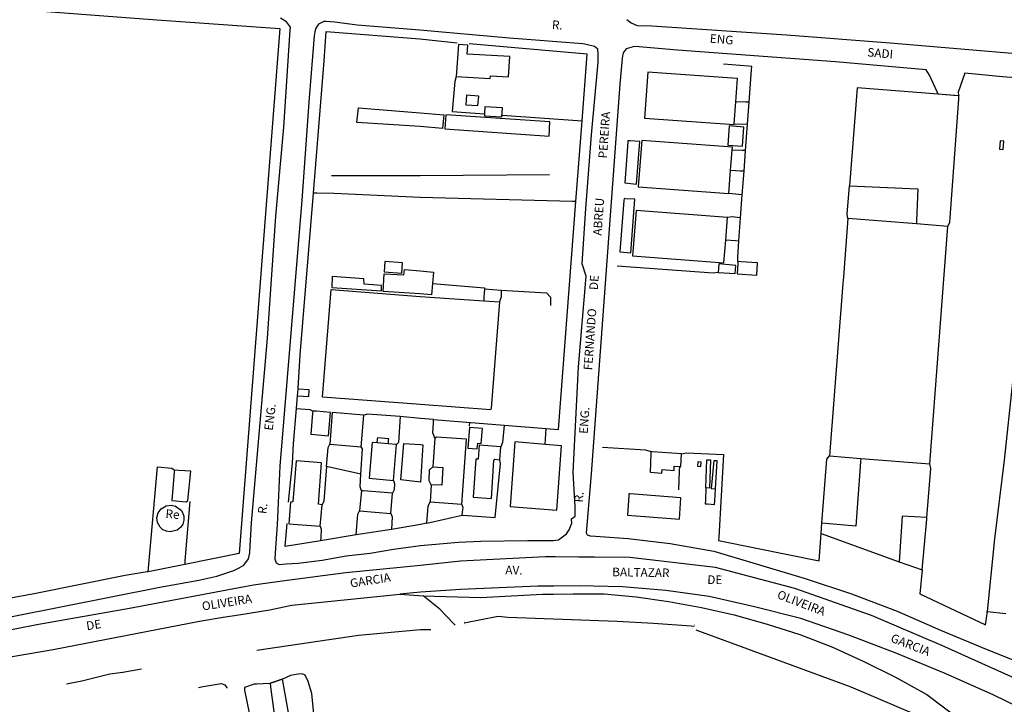
# Model space of a CAD drawing. Units: millimetres. Extents: x 185526 to 187942, y 1677057 to 1679832.
# Drawn here: x 186859 to 187144, y 1678777 to 1678975 of the extents above; entities that cross this region are included whole.
import ezdxf
from ezdxf.enums import TextEntityAlignment as Align

# ---------------------------------------------------------------- set-up
doc = ezdxf.new("R2010")
doc.units = ezdxf.units.MM
doc.header["$LTSCALE"] = 15
doc.header["$MEASUREMENT"] = 0
for name, color, linetype in [('V-BUEIRO', 5, 'Continuous'), ('V-CANTEIRO', 6, 'Continuous'), ('V-EDIFICACAO', 7, 'Continuous'), ('V-LOTE', 1, 'Continuous'), ('V-NOME_DOS_LOGRADOUROS', 7, 'Continuous'), ('V-QUADRA', 2, 'Continuous'), ('V-REFERENCIA', 80, 'Continuous'), ('V-VALETA', 5, 'Continuous')]:
    doc.layers.add(name, color=color, linetype=linetype)
doc.styles.get("Standard").update_dxf_attribs({"font": 'ARIAL.TTF', "height": 1.5})

# ---------------------------------------------------------------- blocks, each defined once
blk = doc.blocks.new('305')
at = {"color": 0, "linetype": 'ByBlock', "lineweight": -2, "const_width": 0.05}
blk.add_lwpolyline([(0.73, 0.39, 0.60863), (-0.73, 0.38)], format="xyb", dxfattribs=at)

msp = doc.modelspace()

# ---------------------------------------------------------------- linework, layer by layer
at = {"layer": 'V-CANTEIRO'}
for points in [[(187153.79, 1678781.53), (187125.95, 1678794.05), (187105.53, 1678802.71), (187083.41, 1678810.6), (187060.36, 1678816.63), (187035.61, 1678819.57), (187025.36, 1678819.64), (187020.72, 1678819.67), (187013.96, 1678819.71), (187011.17, 1678819.73), (186986.58, 1678818.5), (186974.98, 1678817.2), (186953.38, 1678815.09), (186936.36, 1678812.85), (186928.64, 1678811.83), (186926.64, 1678811.57), (186922.44, 1678810.78), (186890.68, 1678804.81), (186863.85, 1678800), (186846.05, 1678796.53)], [(187154.87, 1678772.92), (187140.95, 1678779.64), (187126.87, 1678785.9), (187112.95, 1678791.77), (187099.03, 1678797.1), (187085.11, 1678801.89), (187071.65, 1678805.29), (187058.58, 1678808.23), (187045.97, 1678810.01), (187033.44, 1678811.01), (187025.02, 1678811.22), (187021.07, 1678811.32), (187013.6, 1678811.27), (187008.93, 1678811.24), (186986.58, 1678810.32), (186974.99, 1678809.47), (186968.93, 1678808.97)]]:
    msp.add_lwpolyline(points, dxfattribs=at)
at = {"layer": 'V-EDIFICACAO'}
for points in [[(186988.5, 1678965.4), (186988.69, 1678968.02), (186986, 1678968.16), (186985.3, 1678958.9), (186995.12, 1678958.27), (186995.23, 1678959.12), (187000.45, 1678958.79), (187000.86, 1678964.71), (186988.5, 1678965.4)], [(187065.8, 1678945.15), (187066.26, 1678951.53), (187066.75, 1678958.27), (187063.9, 1678958.48), (187040.83, 1678960.18), (187039.87, 1678946.84), (187065.79, 1678945)], [(186988.25, 1678953.45), (186988.1, 1678950.7), (186991.59, 1678950.51), (186991.81, 1678953.23), (186988.25, 1678953.45)], [(186974.83, 1678944.39), (186956.55, 1678945.56), (186956.99, 1678949.79), (186974.82, 1678948.39), (186981.72, 1678947.78), (186981.3, 1678943.85), (186974.83, 1678944.39)], [(186993.5, 1678948.09), (186993.47, 1678947.53), (186998.54, 1678947.24), (186998.69, 1678949.81), (186993.61, 1678950.14)], [(186982.29, 1678947.79), (186981.99, 1678943.71), (187012.22, 1678941.61), (187012.44, 1678945.77), (186982.29, 1678947.79)], [(187064.32, 1678944.56), (187063.96, 1678939), (187068.18, 1678938.75), (187068.59, 1678944.22), (187064.32, 1678944.56)], [(187035.02, 1678940.25), (187035, 1678939.97), (187034.14, 1678928.05), (187037.52, 1678927.75), (187038.47, 1678940.03), (187035.66, 1678940.21), (187035.02, 1678940.25)], [(187064.29, 1678924.96), (187064.78, 1678931.65), (187065.21, 1678937.52), (187065.28, 1678938.41), (187039.06, 1678940.36), (187038.03, 1678926.94)], [(187142.83, 1678940.29), (187142.61, 1678937.83), (187143.68, 1678937.75), (187143.9, 1678940.18), (187142.83, 1678940.29)], [(187033.91, 1678923.52), (187033.87, 1678922.99), (187032.7, 1678908.12), (187035.86, 1678907.82), (187037.04, 1678923.34), (187034.46, 1678923.49), (187033.91, 1678923.52)], [(187063.35, 1678911.52), (187063.85, 1678918.08), (187037.41, 1678920.07), (187036.34, 1678906.98), (187062.85, 1678904.95)], [(187102.5, 1678848.26), (187122.42, 1678846.67), (187127.68, 1678915.47), (187118.59, 1678916.2), (187098.74, 1678917.79), (187097.41, 1678900.88), (187097.34, 1678899.88), (187097.26, 1678898.88), (187093.37, 1678848.99)], [(186964.65, 1678905.32), (186964.47, 1678902.34), (186969.59, 1678901.94), (186969.77, 1678904.92), (186964.65, 1678905.32)], [(186978.42, 1678898.92), (186978.13, 1678895.61), (186974.89, 1678895.93), (186964.13, 1678896.61), (186964.48, 1678901.73), (186970.09, 1678901.4), (186970.35, 1678902.98), (186974.88, 1678902.56), (186978.72, 1678902.23), (186978.42, 1678898.92)], [(187061.35, 1678904.59), (187061.2, 1678902.16), (187066.13, 1678901.86), (187066.24, 1678904.18), (187061.35, 1678904.59)], [(187066.86, 1678905.28), (187066.82, 1678904.66), (187066.64, 1678901.75), (187072.38, 1678901.35), (187072.6, 1678904.88), (187067.75, 1678905.22), (187066.86, 1678905.28)], [(186949.42, 1678900.92), (186949.27, 1678897.76), (186963.63, 1678896.81), (186963.63, 1678898.34), (186958.65, 1678898.74), (186958.54, 1678900.27), (186949.42, 1678900.92)], [(186993.29, 1678893.94), (186997.81, 1678893.63), (186995.45, 1678862.78), (186995.19, 1678862.3), (186974.92, 1678863.83), (186946.57, 1678865.97), (186949.06, 1678897.18), (186974.89, 1678895.17), (186993.29, 1678893.94)], [(186943.75, 1678861.99), (186943.7, 1678861.39), (186943.24, 1678855.27), (186948.29, 1678854.83), (186948.87, 1678861.59), (186944.88, 1678861.9), (186943.75, 1678861.99)], [(186949.38, 1678861.52), (186948.69, 1678852.36), (186957.82, 1678851.63), (186958.58, 1678860.83), (186949.38, 1678861.52)], [(186989.13, 1678857.26), (186988.65, 1678851.23), (186991.33, 1678851.01), (186991.59, 1678852.67), (186992.51, 1678852.59), (186992.91, 1678856.89), (186989.13, 1678857.26)], [(186979.57, 1678854.39), (186979.09, 1678854.17), (186978.5, 1678845.83), (186981.41, 1678845.61), (186981.15, 1678840.46), (186978.1, 1678840.57), (186977.8, 1678835.64), (186986.96, 1678835.05), (186988.28, 1678853.81), (186979.57, 1678854.39)], [(186965.63, 1678852.52), (186962.43, 1678852.79), (186960.94, 1678852.91), (186960.14, 1678842.51), (186967.12, 1678841.89), (186968.03, 1678852.32)], [(186974.95, 1678841.37), (186969.25, 1678842.07), (186970.11, 1678852.58), (186974.94, 1678852.3), (186975.62, 1678852.22), (186974.95, 1678841.37)], [(186991.96, 1678852.08), (186991.7, 1678848.07), (186990.97, 1678848), (186990.19, 1678837.07), (186995.49, 1678836.6), (186996.22, 1678847.74), (186996.45, 1678848.03), (186997.92, 1678847.88), (186998.21, 1678851.6), (186991.96, 1678852.08)], [(187011.05, 1678852.31), (187002.25, 1678853.03), (187000.89, 1678834.35), (187014.46, 1678833.25), (187015.75, 1678851.93)], [(187050.06, 1678845.94), (187050.39, 1678845.94), (187050.53, 1678849.54), (187042.1, 1678850.2), (187041.64, 1678850.24), (187041.62, 1678849.71), (187041.45, 1678844.28), (187044.84, 1678843.99), (187044.91, 1678845.09), (187048.4, 1678844.8), (187048.44, 1678845.97)], [(186938.92, 1678847.6), (186938.04, 1678835.64), (186937.32, 1678835.6), (186936.88, 1678829.35), (186945.93, 1678828.63), (186946.44, 1678834.84), (186945.42, 1678834.99), (186946.33, 1678846.98), (186938.92, 1678847.6)], [(187055.32, 1678847.3), (187055.2, 1678845.97), (187056.16, 1678845.94), (187056.23, 1678847.19), (187055.32, 1678847.3)], [(186903.69, 1678844.87), (186903.64, 1678844.32), (186902.93, 1678836.08), (186907.15, 1678835.71), (186907.62, 1678836.04), (186908.42, 1678844.55), (186904.96, 1678844.78), (186903.69, 1678844.87)], [(186957.85, 1678838.91), (186957.77, 1678837.98), (186957.34, 1678833.1), (186966.39, 1678832.33), (186966.83, 1678838.15), (186958.38, 1678838.87), (186957.85, 1678838.91)], [(187035.28, 1678838.03), (187035.25, 1678837.47), (187034.94, 1678831.82), (187049.98, 1678830.64), (187050.31, 1678836.82), (187035.69, 1678838), (187035.28, 1678838.03)], [(186901.28, 1678834.56), (186902.76, 1678834.69), (186903.99, 1678834.47), (186905.67, 1678833.3), (186906.08, 1678832.54), (186906.46, 1678831.5), (186906.4, 1678830.33), (186906.11, 1678829.25), (186905.45, 1678828.28), (186904.5, 1678827.49), (186902.51, 1678826.98), (186901.37, 1678827.17), (186900.39, 1678827.61), (186899.6, 1678828.31), (186898.84, 1678829.67), (186898.65, 1678831.06), (186898.97, 1678832.51), (186899.82, 1678833.62), (186901.28, 1678834.56)]]:
    msp.add_lwpolyline(points, close=True, dxfattribs=at)
at = {"layer": 'V-LOTE'}
for points in [[(186896.14, 1678815.43), (186895.8, 1678815.36), (186889.42, 1678814.31), (186863.54, 1678809.14), (186842.05, 1678805.16), (186843.81, 1678826.55), (186848.3, 1678888.46), (186850.34, 1678913.1), (186854.59, 1678968.78), (186855.21, 1678978.61), (186898.64, 1678975.3), (186934.25, 1678972.8), (186922.42, 1678820.71), (186906.68, 1678817.55)], [(186943.94, 1678925.12), (186947.04, 1678963.43), (186947.6, 1678971.96), (186974.8, 1678969.76), (186985.62, 1678968.64)], [(187021.76, 1678946.02), (187023.23, 1678965.41), (186989.02, 1678968.34)], [(187070.15, 1678951.48), (187070.85, 1678960.81), (187070.92, 1678961.81), (187069.92, 1678961.88), (187062.69, 1678962.42)], [(186985.3, 1678958.9), (186984.92, 1678957.42), (186984.09, 1678948.79), (186993.5, 1678948.09)], [(187124.91, 1678953.74), (187101.45, 1678955.59), (187099.19, 1678927.23)], [(187070.15, 1678951.48), (187069.15, 1678951.49), (187066.26, 1678951.53)], [(187069.68, 1678945.1), (187070.15, 1678951.48)], [(187130.9, 1678953.27), (187129.29, 1678953.4), (187124.91, 1678953.74)], [(187127.68, 1678915.47), (187128.22, 1678916.73), (187130.83, 1678952.32), (187130.9, 1678953.27)], [(186998.57, 1678947.72), (187021.76, 1678946.02)], [(187019.98, 1678922.66), (187021.76, 1678946.02)], [(187065.8, 1678945.15), (187069.68, 1678945.1)], [(187069.11, 1678937.45), (187069.68, 1678945.1)], [(187069.11, 1678937.45), (187068.11, 1678937.47), (187065.21, 1678937.52)], [(187068.66, 1678931.45), (187069.11, 1678937.45)], [(187068.66, 1678931.45), (187067.66, 1678931.5), (187064.78, 1678931.65)], [(187068.16, 1678924.64), (187068.66, 1678931.45)], [(187098.74, 1678917.79), (187098.54, 1678918.99), (187099.19, 1678927.23)], [(187099.19, 1678927.23), (187119.02, 1678926.31), (187118.63, 1678917.2), (187118.59, 1678916.2)], [(186939.5, 1678868.34), (186939.51, 1678868.51), (186940.15, 1678878.26), (186943.94, 1678925.12)], [(187019.98, 1678922.66), (187018.97, 1678922.69), (186974.85, 1678923.88), (186949.84, 1678924.99), (186944.98, 1678925.1), (186943.94, 1678925.12)], [(187011.39, 1678856.92), (187014.96, 1678856.63), (187019.98, 1678922.66)], [(187068.16, 1678924.64), (187064.29, 1678924.96)], [(187067.66, 1678917.93), (187068.16, 1678924.64)], [(187067.66, 1678917.93), (187066.66, 1678918.05), (187065.34, 1678918.2), (187063.85, 1678918.08)], [(187067.16, 1678911.23), (187067.66, 1678917.93)], [(187067.16, 1678911.23), (187066.16, 1678911.31), (187063.35, 1678911.52)], [(187066.86, 1678905.28), (187066.82, 1678906.66), (187067.16, 1678911.23)], [(187061.2, 1678902.16), (187059.72, 1678901.9), (187031.91, 1678903.98)], [(186978.42, 1678898.92), (186993.48, 1678897.65), (186993.46, 1678897.35)], [(186993.46, 1678897.35), (186993.34, 1678894.97), (186993.29, 1678893.94)], [(186993.46, 1678897.35), (186998.3, 1678897.04)], [(186998.3, 1678897.04), (186998.33, 1678895.04), (186997.81, 1678893.63)], [(186998.3, 1678897.04), (187011.47, 1678896.18), (187012.59, 1678894.95), (187012.59, 1678892.55)], [(186939.33, 1678866.37), (186939.5, 1678868.34)], [(186939.33, 1678866.37), (186942.64, 1678866.19), (186942.71, 1678868.11), (186939.5, 1678868.34)], [(187146.45, 1678870.37), (187146.43, 1678870.37), (187143.96, 1678847.78), (187141.14, 1678824.97), (187139.02, 1678803.9)], [(186939.03, 1678862.71), (186939.33, 1678866.37)], [(186936.78, 1678835.61), (186937.93, 1678846.9), (186938.18, 1678852.51), (186939.03, 1678862.71)], [(186939.03, 1678862.71), (186942.88, 1678862.46), (186943.75, 1678861.99)], [(186969.08, 1678860.4), (186959.65, 1678861.06), (186958.58, 1678860.83)], [(186969.08, 1678860.4), (186968.61, 1678852.83), (186968.03, 1678852.32)], [(186978.74, 1678859.54), (186974.93, 1678859.85), (186969.08, 1678860.4)], [(186979.09, 1678854.17), (186978.58, 1678855.69), (186978.7, 1678858.54), (186978.74, 1678859.54)], [(186978.74, 1678859.54), (186999.17, 1678857.9)], [(186989.18, 1678858.7), (186989.03, 1678857.56)], [(186999.17, 1678857.9), (186999.08, 1678856.81), (186998.74, 1678852.87), (186998.21, 1678851.6)], [(186999.17, 1678857.9), (187011.39, 1678856.92)], [(187011.05, 1678852.31), (187011.39, 1678856.92)], [(186962.43, 1678852.79), (186962.54, 1678853.79), (186962.59, 1678854.3), (186965.65, 1678854.02), (186965.64, 1678853.52), (186965.63, 1678852.52)], [(186947.77, 1678845.88), (186948.25, 1678851.37), (186948.69, 1678852.36)], [(186957.69, 1678843.73), (186958.17, 1678851.01), (186957.82, 1678851.63)], [(187027.7, 1678851.49), (187040.1, 1678850.77), (187041.64, 1678850.24)], [(187050.53, 1678849.54), (187051.98, 1678849.89), (187062.67, 1678849.4), (187061.36, 1678825.47), (187061.3, 1678824.45), (187062.19, 1678824.27), (187090.37, 1678818.55), (187090.99, 1678826.54)], [(187091.22, 1678829.45), (187092.66, 1678848.01), (187093.37, 1678848.99)], [(186896.14, 1678815.43), (186896.23, 1678816.43), (186898.79, 1678845.78), (186902.96, 1678845.41), (186903.69, 1678844.87)], [(186947.77, 1678845.88), (186947, 1678835.86), (186946.44, 1678834.84)], [(186957.69, 1678843.73), (186947.77, 1678845.88)], [(186978.1, 1678840.57), (186977.51, 1678841.73), (186977.53, 1678844.9), (186978.5, 1678845.83)], [(186987.04, 1678831.77), (186987.23, 1678831.81), (186996.61, 1678831.16), (186998.17, 1678846.78), (186997.92, 1678847.88)], [(187049.78, 1678839.15), (187050.01, 1678844.7), (187050.06, 1678845.94)], [(187057.59, 1678839.75), (187057.91, 1678847.8), (187058.96, 1678847.84), (187058.69, 1678839.67), (187057.59, 1678839.75)], [(187060.37, 1678839.45), (187060.85, 1678847.51), (187059.87, 1678847.59), (187059.17, 1678839.53), (187060.37, 1678839.45)], [(187102.5, 1678848.26), (187102.42, 1678847.26), (187101, 1678828.61), (187092.22, 1678829.36), (187091.22, 1678829.45)], [(187121.63, 1678831.11), (187122.71, 1678845.3), (187122.42, 1678846.67)], [(186957.85, 1678838.91), (186957.45, 1678839.98), (186957.69, 1678843.73)], [(186967.12, 1678841.89), (186967.44, 1678841), (186967.36, 1678839.11), (186966.83, 1678838.15)], [(187057.59, 1678839.75), (187057.45, 1678836.14), (187057.41, 1678835.12), (187058.1, 1678835.07), (187059.1, 1678834.99), (187060.1, 1678834.92), (187060.16, 1678835.92), (187060.37, 1678839.45)], [(186908.13, 1678835.77), (186906.76, 1678818.59), (186906.68, 1678817.55)], [(186976.77, 1678829.47), (186977.19, 1678834.41), (186977.8, 1678835.64)], [(186987.04, 1678831.77), (186987.17, 1678832.77), (186987.33, 1678833.93), (186986.96, 1678835.05)], [(186956.32, 1678826.07), (186956.86, 1678832.13), (186957.34, 1678833.1)], [(186966.39, 1678832.33), (186966.73, 1678831.35), (186966.53, 1678827.71)], [(186976.77, 1678829.47), (186987.04, 1678831.77)], [(187121.63, 1678831.11), (187114.49, 1678831.5), (187113.58, 1678818.34)], [(186946.04, 1678824.42), (186935.81, 1678822.77), (186936.39, 1678829.39)], [(186945.93, 1678828.63), (186946.21, 1678827.73), (186946.09, 1678825.42), (186946.04, 1678824.42)], [(186976.77, 1678829.47), (186974.96, 1678829.07), (186966.53, 1678827.71)], [(187090.99, 1678826.54), (187091.22, 1678829.45)], [(187120.2, 1678815.94), (187121.59, 1678830.65), (187121.63, 1678831.11)], [(186956.32, 1678826.07), (186946.04, 1678824.42)], [(186966.53, 1678827.71), (186956.32, 1678826.07)], [(187090.99, 1678826.54), (187113.58, 1678818.34)], [(186906.68, 1678817.55), (186896.14, 1678815.43)], [(187113.58, 1678818.34), (187120.2, 1678815.94)], [(187120.2, 1678815.94), (187119.55, 1678808.99), (187138.57, 1678800.06), (187139.14, 1678803.88)], [(187138.88, 1678803.91), (187139.02, 1678803.89)], [(187139.02, 1678803.9), (187139.02, 1678803.89)], [(187139.02, 1678803.89), (187139.14, 1678803.88)], [(187139.14, 1678803.88), (187144.51, 1678803.3)], [(187054.73, 1678798.59), (187099.62, 1678782.08), (187125.17, 1678771.13), (187150.57, 1678759.71), (187175.97, 1678747.98), (187184.19, 1678743.97)]]:
    msp.add_lwpolyline(points, dxfattribs=at)
at = {"layer": 'V-QUADRA'}
for points in [[(186842.98, 1678799.75), (186899.44, 1678810.97), (186910.79, 1678812.94), (186915.96, 1678814.18), (186920.9, 1678815.74), (186922.49, 1678816.59), (186922.49, 1678816.59), (186923.82, 1678817.3), (186925.15, 1678819.14), (186925.54, 1678820.93), (186925.55, 1678821.17), (186925.55, 1678821.17), (186926.02, 1678829.61), (186930.66, 1678883.07), (186933.1, 1678918.47), (186935.37, 1678944.18), (186937.24, 1678972.35), (186937.24, 1678972.35), (186937.3, 1678973.2), (186936.2, 1678974.71), (186934.43, 1678975.77)], [(187034.73, 1678975.41), (187035.97, 1678974.4), (187036.99, 1678974), (187036.99, 1678974), (187037.74, 1678973.71), (187041.92, 1678973.55), (187080.91, 1678970.92), (187110.93, 1678968.6), (187170.19, 1678963.66)], [(187209.19, 1678953.91), (187143.52, 1678958.79), (187132.6, 1678959.82), (187132.6, 1678959.82), (187130.65, 1678954.32), (187130.71, 1678954.08), (187130.71, 1678954.08), (187130.9, 1678953.27), (187130.9, 1678953.27), (187124.91, 1678953.74), (187124.91, 1678953.74), (187124.6, 1678954.43), (187124.6, 1678954.43), (187122.35, 1678959.31), (187121.35, 1678960.87), (187121.35, 1678960.87), (187095.18, 1678963.13), (187049.4, 1678966.53), (187037.11, 1678967.61), (187036.58, 1678967.47), (187036.58, 1678967.47), (187034.48, 1678966.91), (187033.68, 1678965.75), (187033.68, 1678965.75), (187033.63, 1678965.68), (187033.47, 1678964.89), (187033.47, 1678964.89), (187033.32, 1678964.13), (187032.7, 1678956.63), (187024.36, 1678843.77), (187023.14, 1678828.88), (187023.14, 1678828.88), (187022.96, 1678826.69), (187022.96, 1678826.69), (187023.2, 1678826.15), (187024.12, 1678825.84), (187025.6, 1678825.74), (187025.6, 1678825.74), (187035.11, 1678825.07), (187047.25, 1678823.6), (187059.86, 1678821.36), (187086.39, 1678813.47), (187099.77, 1678809.06), (187113, 1678804.04), (187125.53, 1678798.47), (187138.76, 1678792.98), (187152.14, 1678787.72)], [(186846.45, 1678789.13), (186868.56, 1678792.93), (186910.96, 1678801.06), (186917.84, 1678802.29), (186922.36, 1678802.98), (186931.38, 1678804.35), (186936.73, 1678805.55), (186937.72, 1678805.77), (186968.93, 1678808.97), (186975.75, 1678808.43), (186992.36, 1678807.97), (187010.32, 1678808.93), (187013.5, 1678808.97), (187019.2, 1678809.06), (187024.94, 1678809.01), (187028.18, 1678808.98), (187037.42, 1678808.2), (187046.76, 1678806.77), (187056.3, 1678805.04), (187065.84, 1678802.91), (187075.38, 1678800.28), (187084.82, 1678797.2), (187094.11, 1678793.66), (187103.3, 1678789.47), (187112.49, 1678784.93), (187121.63, 1678779.89), (187130.69, 1678772.96)], [(186933.57, 1678767.67), (186931.63, 1678782.1), (186931.5, 1678783.11), (186931.37, 1678783.06), (186927.48, 1678782.86), (186926.81, 1678782.83), (186924.04, 1678781.92), (186924.02, 1678781.12), (186925.45, 1678774.08)]]:
    msp.add_lwpolyline(points, dxfattribs=at)
for points in [[(186934.23, 1678845.98), (186933.43, 1678829.01), (186932.97, 1678822.37), (186932.97, 1678822.37), (186932.74, 1678819.14), (186933.19, 1678818.04), (186934.06, 1678817.54), (186936.11, 1678817.69), (186936.11, 1678817.69), (186939.55, 1678817.95), (186946.48, 1678818.77), (186953.41, 1678820.05), (186960.34, 1678820.78), (186967.13, 1678821.92), (186974.97, 1678823.01), (186974.97, 1678823.01), (186985.99, 1678823.98), (186992.41, 1678824.25), (187006.02, 1678824.52), (187013.48, 1678824.44), (187014.17, 1678824.55), (187014.17, 1678824.55), (187014.95, 1678824.67), (187017.27, 1678826.45), (187018.04, 1678827.53), (187018.62, 1678828.98), (187018.62, 1678828.98), (187018.81, 1678829.46), (187018.66, 1678830.78), (187019.74, 1678831.55), (187019.74, 1678834.33), (187019.2, 1678844.22), (187020.67, 1678874.74), (187022.91, 1678901.01), (187021.75, 1678904.64), (187022.83, 1678920.64), (187024.53, 1678941.97), (187026.46, 1678963.06), (187026.37, 1678965.36), (187026.37, 1678965.36), (187026.31, 1678966.85), (187025.38, 1678967.62), (187022.98, 1678968.16), (187022.98, 1678968.16), (187021.97, 1678968.39), (187000.7, 1678970.01), (186974.8, 1678972.29), (186974.8, 1678972.29), (186956.64, 1678973.8), (186950.12, 1678974.67), (186947.64, 1678974.78), (186947.64, 1678974.78), (186946.97, 1678974.81), (186945.39, 1678974.08), (186944.61, 1678972.85), (186944.4, 1678971.8), (186944.4, 1678971.8), (186944.18, 1678970.7), (186942.74, 1678952.73), (186940.63, 1678923.03), (186934.23, 1678845.98)], [(186934.89, 1678784.29), (186931.5, 1678783.11)]]:
    msp.add_lwpolyline(points, close=True, dxfattribs=at)
at = {"layer": 'V-REFERENCIA'}
for points in [[(186985.04, 1678799.97), (186984.54, 1678800.47), (186980.52, 1678804.54), (186975.75, 1678808.43)], [(186957.25, 1678727.97), (186955.99, 1678727.46), (186954.13, 1678727.37), (186952.79, 1678728.26), (186951.57, 1678731.53), (186950.41, 1678735.48), (186948.08, 1678746.08), (186945.17, 1678763.6), (186943.48, 1678780.11), (186942.44, 1678783.61), (186941.54, 1678785.44), (186940.71, 1678785.83), (186939.49, 1678785.76), (186937.31, 1678785.35), (186935.03, 1678784.34), (186934.89, 1678784.29)], [(186910.67, 1678781.87), (186912.05, 1678782.21), (186917.26, 1678783.06), (186918.32, 1678782.63), (186918.87, 1678781.8), (186918.87, 1678781.74)], [(186934.89, 1678784.29), (186935.07, 1678783.29), (186938.22, 1678765.92), (186940.14, 1678753.92), (186942.5, 1678742.24), (186947, 1678722.05), (186947.02, 1678720.27)]]:
    msp.add_lwpolyline(points, dxfattribs=at)
at = {"layer": 'V-VALETA'}
for points in [[(187012.28, 1678930.39), (186974.85, 1678930.14), (186949.16, 1678930.14)], [(186987.62, 1678800.59), (186997.45, 1678802.56), (187000.3, 1678802.26), (187031.89, 1678801.09), (187042.42, 1678800.55), (187053.33, 1678799.77), (187054.26, 1678799.7)], [(186927.53, 1678792.67), (186957.03, 1678797.03), (186975, 1678798.73), (186976.99, 1678798.69), (186977.97, 1678798.67)], [(186872.49, 1678782.93), (186876.9, 1678783.83), (186885.01, 1678785.88), (186888.76, 1678786.34), (186894.2, 1678787.26)]]:
    msp.add_lwpolyline(points, dxfattribs=at)

# ---------------------------------------------------------------- block references
at = {"layer": 'V-BUEIRO', "xscale": 0.9999962734679579, "yscale": 0.9999962734679579, "zscale": 0.9999962734679579, "rotation": 96.99999999999997}
msp.add_blockref('305', (186988.44, 1678800.71), dxfattribs=at)
at = {"layer": 'V-BUEIRO', "rotation": 254.0000000000001}
msp.add_blockref('305', (187053.49, 1678799.85), dxfattribs=at)

# ---------------------------------------------------------------- texts
at = {"layer": 'V-NOME_DOS_LOGRADOUROS'}
for s, height, rotation, p in [('R.                                                        ENG                                                   SADI                                                  CASTRO', 2.49978, 355, (187012.87, 1678971.94)), ('R.                      ENG.              FERNANDO       DE               ABREU               PEREIRA', 2.50002, 86, (187022.76, 1678835.38)), ('ENG.', 2.5, 83, (186932.92, 1678856.12)), ('R.', 2.5, 83, (186931.07, 1678831.96)), ('Re', 2.5, 355, (186900.97, 1678830.25)), ('AV.                                  BALTAZAR  ', 2.50002, 359, (186999.5, 1678813.9)), ('GARCIA', 2.4998, 9, (186954.9, 1678810.03)), ('DE ', 2.5, 359, (187057.98, 1678811.12)), ('OLIVEIRA', 2.4998, 9, (186912, 1678803.4)), ('OLIVEIRA                           GARCIA', 2.50002, 339, (187077.73, 1678807.12)), ('DE', 2.4998, 9, (186878.49, 1678797.69))]:
    msp.add_text(s, height=height, rotation=rotation, dxfattribs=at).set_placement(p, align=Align.BOTTOM_LEFT)

doc.saveas('drawing.dxf')
